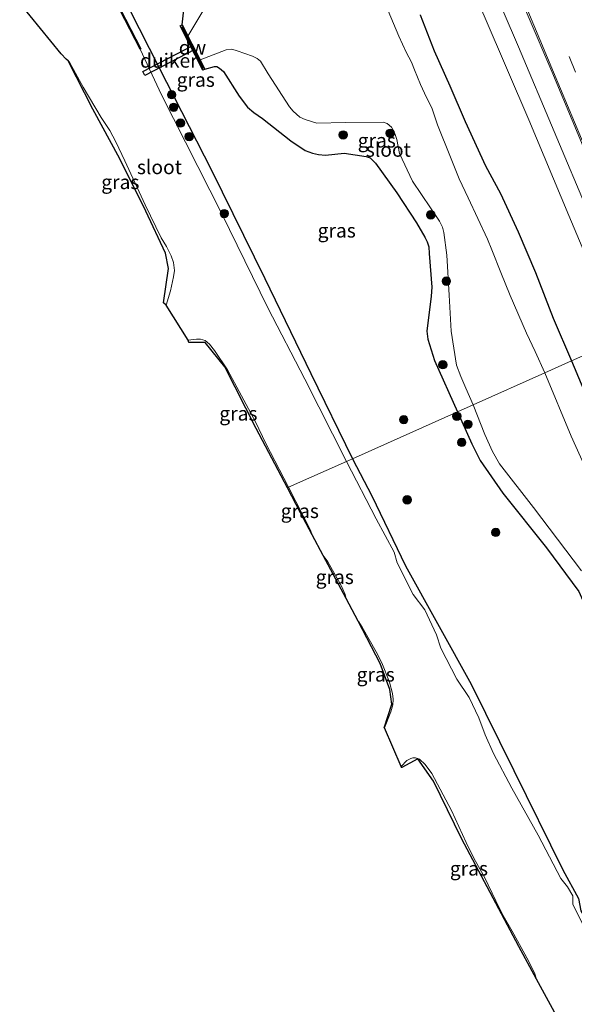
# Model space of a CAD drawing. Units: metres. Extents: x 128144 to 130003, y 459499 to 462503.
# Drawn here: x 128660 to 128758, y 461362 to 461536 of the extents above; entities that cross this region are included whole.
import ezdxf
from ezdxf.enums import TextEntityAlignment as Align

# ---------------------------------------------------------------- set-up
doc = ezdxf.new("R2010")
doc.units = ezdxf.units.M
doc.linetypes.add('VW-3-9_STREEP', pattern=[12, 3, -9])
doc.layers.get('0').update_dxf_attribs({"lineweight": 25})
for name, color, linetype, lineweight in [('B-ME-GC-DAMWAND-GV-B6', 10, 'Continuous', 25), ('B-ME-GC-DAMWAND-L-B1', 10, 'Continuous', 25), ('B-ME-GR-BOOM-S-B1', 93, 'Continuous', 18), ('B-ME-GW-INSTEEKWATERGANG-L-B1', 10, 'Continuous', 25), ('B-ME-IE-GRASLAND-GV-B6', 93, 'Continuous', 18), ('B-ME-IE-HULPGEOMETRIE-L-B1', 53, 'Continuous', 18), ('B-ME-KG-KADASTRAAL-OPNAMEDTMGRENS-L-B1', 10, 'Continuous', 25), ('B-ME-KW-DUIKER-GV-B6', 10, 'Continuous', 25), ('B-ME-OG-WATER-GV-B6', 153, 'Continuous', 18), ('B-ME-VH-VERH_SOORT-BITUMEN-GV-B6', 8, 'IE-TERREINAFSCHEIDING-NATUURLIJK-HOUTWAL', 18), ('B-ME-VW-MARKERING-39STREEP-015-L-B1', 255, 'VW-3-9_STREEP', 18), ('B-ME-VW-MARKERING-STREEP-015-L-B1', 7, 'Continuous', 18)]:
    doc.layers.add(name, color=color, linetype=linetype, lineweight=lineweight)
doc.styles.add('NLCS-ISO', font='NLCS-ISO.TTF')
doc.linetypes.add('IE-TERREINAFSCHEIDING-NATUURLIJK-HOUTWAL', pattern='A,7,-1.5,[67,NLCS.SHX,S=0.75,R=45,X=0,Y=0],-1.5,7,-1.5,[70,NLCS.SHX,S=0.75,R=0,X=0,Y=0],-1.5', length=20)

# ---------------------------------------------------------------- blocks, each defined once
blk = doc.blocks.new('boom')
blk.add_hatch(color=256).paths.add_polyline_path([(-0.75, 0, 1), (0.75, 0, 1)])
blk.add_circle((0, 0), 0.75)

msp = doc.modelspace()

# ---------------------------------------------------------------- linework, layer by layer
at = {"layer": 'B-ME-GC-DAMWAND-GV-B6'}
for points in [[(128681.5121, 461531.2693, -1.1875), (128681.388, 461531.2045, -1.56), (128677.7441, 461538.1769, -1.56), (128673.4879, 461546.4101, -1.56), (128670.135, 461552.8447, -1.56), (128663.2996, 461565.9373, -1.56), (128663.8321, 461568.0868, -1.56), (128663.9681, 461568.0531, -1.1561), (128663.4483, 461565.9551, -1.1561), (128670.2592, 461552.9095, -1.1438), (128673.6122, 461546.4746, -1.1376), (128677.8683, 461538.2415, -1.1688), (128681.5121, 461531.2693, -1.1875)], [(128689.626, 461533.924, -0.898), (128689.835, 461533.523, -1.511), (128692.002, 461529.313, -1.499), (128692.238, 461528.846, -0.846), (128692.826, 461527.684, -0.867), (128692.492, 461527.504, -0.847), (128688.457, 461535.344, -0.835), (128688.796, 461535.515, -0.856), (128689.626, 461533.924, -0.898)]]:
    msp.add_polyline3d(points, dxfattribs=at)
at = {"layer": 'B-ME-GC-DAMWAND-L-B1'}
msp.add_line((128688.727, 461535.234, -0.7871), (128692.558, 461527.789, -0.7871), dxfattribs=at)
msp.add_polyline3d([(128663.8939, 461568.0406, -1.156), (128663.375, 461565.9463, -1.156), (128670.198, 461552.8776, -1.1438), (128673.5509, 461546.4428, -1.1375), (128677.8071, 461538.2097, -1.1687), (128681.4342, 461531.2694, -1.1874)], dxfattribs=at)
at = {"layer": 'B-ME-GW-INSTEEKWATERGANG-L-B1'}
for points in [[(128674.1562, 461548.7325, -0.9589), (128684.7608, 461527.8924, -0.93), (128694.0229, 461509.7494, -0.947), (128703.4825, 461490.5404, -0.8728), (128711.6382, 461473.7204, -0.946), (128719.0049, 461458.6178, -1.0839)], [(128688.796, 461535.515, -0.856), (128689.1205, 461538.1992, -0.8482)], [(128731.0346, 461537.2713, 0.4078), (128733.503, 461530.8875, 0.3805), (128736.2892, 461524.7242, 0.3321), (128738.9867, 461518.3702, 0.3805), (128742.5867, 461510.5529, 0.324), (128745.2773, 461505.6455, 0.2676), (128748.41, 461498.8563, 0.3402), (128751.4595, 461491.626, 0.5094), (128754.5914, 461483.522, 0.5658), (128757.8431, 461475.9541, 0.5121)], [(128692.826, 461527.684, -0.867), (128694.5338, 461528.1615, -0.867), (128694.97, 461528.1595, -0.867), (128695.446, 461527.8526, -0.867), (128696.1538, 461527.228, -0.867), (128698.8962, 461522.8967, -0.867), (128700.4147, 461520.9049, -0.867), (128701.5087, 461519.9738, -0.867), (128703.041, 461518.9387, -0.867), (128708.0812, 461514.9539, -0.867), (128710.6216, 461513.2451, -0.8124), (128711.9336, 461512.7612, -0.8852), (128713.0105, 461512.5185, -0.9216), (128714.2084, 461512.4503, -0.958), (128717.5545, 461512.8022, -1.0399), (128721.4392, 461512.1835, -1.0672), (128722.1356, 461511.9275, -1.0854), (128723.0812, 461511.0043, -1.0672), (128726.8742, 461505.747, -1.1491), (128730.3612, 461500.4207, -1.2219), (128731.8534, 461497.8825, -1.2583), (128732.2564, 461497.0424, -1.2401), (128732.5437, 461496.1803, -1.2128), (128732.6328, 461495.0003, -1.1582), (128733.0894, 461489.0399, -1.1582), (128732.9834, 461487.4262, -1.1764), (128732.2073, 461481.242, -1.1582), (128732.3722, 461479.7884, -1.2219), (128733.5524, 461476.0161, -1.2856), (128737.6477, 461466.9392, -1.2943)], [(128757.8431, 461475.9541, 0.5121), (128763.7765, 461461.8851, 0.4692), (128771.4993, 461442.9618, 0.2282), (128778.647, 461423.4147, 0.051), (128785.6062, 461406.0839, -0.038), (128795.0702, 461384.7406, -0.0291), (128803.1208, 461366.4143, 0.0951), (128810.9345, 461347.7865, 0.0266)], [(128737.6477, 461466.9392, -1.2943), (128740.1634, 461461.2787, -1.1534), (128741.6274, 461458.275, -1.1253), (128745.6523, 461452.4923, -1.0972), (128753.4104, 461442.8289, -1.027), (128759.1343, 461435.0595, -1.0692), (128760.0931, 461432.9634, -1.013), (128762.0538, 461425.2231, -1.1394), (128762.7954, 461421.6825, -1.1113), (128766.3973, 461411.1859, -1.0551), (128768.1572, 461403.7401, -1.1534), (128770.2377, 461393.9504, -1.2236), (128771.3031, 461389.2821, -1.2657), (128772.3993, 461386.7128, -1.1955), (128778.6143, 461377.6444, -0.9568), (128781.9982, 461373.5456, -0.8999), (128785.894, 461367.9481, -1.1511), (128792.9874, 461356.6923, -1.1391)], [(128719.0049, 461458.6178, -1.0839), (128722.4673, 461452.0265, -1.1158), (128728.4254, 461439.6057, -1.1318), (128740.0383, 461418.655, -1.039), (128747.5901, 461403.38, -0.9895), (128756.3125, 461385.7395, -1.1054), (128759.0851, 461380.6844, -1.0508), (128759.4827, 461378.4528, -1.1743), (128766.9206, 461366.4984, -1.0283), (128774.9693, 461350.741, -0.9793)]]:
    msp.add_polyline3d(points, dxfattribs=at)
at = {"layer": 'B-ME-IE-GRASLAND-GV-B6'}
for points in [[(128674.1562, 461548.7325, -0.9589), (128684.7608, 461527.8924, -0.93), (128694.0229, 461509.7494, -0.947), (128703.4825, 461490.5404, -0.8728), (128711.6382, 461473.7204, -0.946), (128719.0049, 461458.6178, -1.0839)], [(128689.1205, 461538.1992, -0.8482), (128688.796, 461535.515, -0.856), (128688.457, 461535.344, -0.835), (128692.492, 461527.504, -0.847), (128692.826, 461527.684, -0.867), (128694.5338, 461528.1615, -0.867), (128694.97, 461528.1595, -0.867), (128695.446, 461527.8526, -0.867), (128696.1538, 461527.228, -0.867), (128698.8962, 461522.8967, -0.867), (128700.4147, 461520.9049, -0.867), (128701.5087, 461519.9738, -0.867), (128703.041, 461518.9387, -0.867), (128708.0812, 461514.9539, -0.867), (128710.6216, 461513.2451, -0.8124), (128711.9336, 461512.7612, -0.8852), (128713.0105, 461512.5185, -0.9216), (128714.2084, 461512.4503, -0.958), (128717.5545, 461512.8022, -1.0399), (128721.4392, 461512.1835, -1.0672), (128722.1356, 461511.9275, -1.0854), (128723.0812, 461511.0043, -1.0672), (128726.8742, 461505.747, -1.1491), (128730.3612, 461500.4207, -1.2219), (128731.8534, 461497.8825, -1.2583), (128732.2564, 461497.0424, -1.2401), (128732.5437, 461496.1803, -1.2128), (128732.6328, 461495.0003, -1.1582), (128733.0894, 461489.0399, -1.1582), (128732.9834, 461487.4262, -1.1764), (128732.2073, 461481.242, -1.1582), (128732.3722, 461479.7884, -1.2219), (128733.5524, 461476.0161, -1.2856), (128737.6477, 461466.9392, -1.2943), (128719.0049, 461458.6178, -1.0839), (128711.6382, 461473.7204, -0.946), (128703.4825, 461490.5404, -0.8728), (128694.0229, 461509.7494, -0.947), (128684.7608, 461527.8924, -0.93), (128674.1562, 461548.7325, -0.9589)], [(128719.0049, 461458.6178, -1.0839), (128717.9614, 461458.1516, -1.5698), (128710.5842, 461472.7432, -1.56), (128703.9785, 461485.3522, -1.56), (128695.877, 461502.015, -1.571), (128685.169, 461523.099, -1.577), (128681.388, 461531.2045, -1.56), (128681.5121, 461531.2693, -1.1875), (128677.8683, 461538.2415, -1.1688)], [(128692.8432, 461538.5634, -1.511), (128689.835, 461533.523, -1.511), (128689.626, 461533.924, -0.898), (128688.796, 461535.515, -0.856), (128689.1205, 461538.1992, -0.8482)], [(128731.0346, 461537.2713, 0.4078), (128733.503, 461530.8875, 0.3805), (128736.2892, 461524.7242, 0.3321), (128738.9867, 461518.3702, 0.3805), (128742.5867, 461510.5529, 0.324), (128745.2773, 461505.6455, 0.2676), (128748.41, 461498.8563, 0.3402), (128751.4595, 461491.626, 0.5094), (128754.5914, 461483.522, 0.5658), (128757.8431, 461475.9541, 0.5121), (128753.138, 461473.854, -1.484), (128751.4223, 461477.6299, -1.511), (128749.8702, 461480.8832, -1.511), (128746.987, 461487.533, -1.511), (128745.3118, 461491.6283, -1.511), (128743.699, 461495.6595, -1.511), (128742.925, 461497.5547, -1.511), (128739.5262, 461504.8477, -1.511), (128737.9387, 461508.2525, -1.511), (128736.3614, 461512.0698, -1.511), (128734.0906, 461517.8145, -1.511), (128733.4196, 461519.7736, -1.511), (128733.1012, 461520.8224, -1.511), (128732.1611, 461522.6241, -1.511), (128731.067, 461524.9307, -1.511), (128729.9827, 461527.5455, -1.511), (128729.4973, 461528.8965, -1.511), (128728.549, 461530.7019, -1.511), (128727.2246, 461533.5181, -1.511), (128725.3367, 461538.0059, -1.511)], [(128742.5618, 461536.6891, 1.3164), (128750.2588, 461518.6761, 1.303), (128757.3936, 461501.756, 1.276), (128762.3931, 461489.7718, 1.2775), (128766.53, 461479.832, 1.232), (128757.8431, 461475.9541, 0.5121), (128754.5914, 461483.522, 0.5658), (128751.4595, 461491.626, 0.5094), (128748.41, 461498.8563, 0.3402), (128745.2773, 461505.6455, 0.2676), (128742.5867, 461510.5529, 0.324), (128738.9867, 461518.3702, 0.3805), (128736.2892, 461524.7242, 0.3321), (128733.503, 461530.8875, 0.3805), (128731.0346, 461537.2713, 0.4078)], [(128702.7165, 461529.0893, -1.474), (128704.0387, 461526.8561, -1.474), (128707.8176, 461520.9755, -1.474), (128708.4712, 461520.2182, -1.474), (128709.6719, 461519.1603, -1.474), (128710.6369, 461518.7427, -1.474), (128712.7187, 461518.1162, -1.474), (128717.7243, 461518.186, -1.474), (128724.4299, 461518.2506, -1.474), (128725.1465, 461518.0417, -1.474), (128725.9328, 461517.4068, -1.474), (128726.5378, 461516.2673, -1.474), (128726.8776, 461515.2194, -1.474), (128727.3487, 461512.7053, -1.474), (128729.6656, 461507.8248, -1.474), (128734.4499, 461500.7418, -1.474), (128734.9606, 461499.6665, -1.474), (128735.2326, 461498.7056, -1.474), (128735.7581, 461494.684, -1.474), (128736.137, 461487.5926, -1.474), (128736.4858, 461481.2125, -1.474), (128737.4807, 461475.2033, -1.474), (128738.2212, 461473.1639, -1.474), (128739.0841, 461471.0941, -1.474), (128740.432, 461468.182, -1.474), (128737.6477, 461466.9392, -1.2943), (128733.5524, 461476.0161, -1.2856), (128732.3722, 461479.7884, -1.2219), (128732.2073, 461481.242, -1.1582), (128732.9834, 461487.4262, -1.1764), (128733.0894, 461489.0399, -1.1582), (128732.6328, 461495.0003, -1.1582), (128732.5437, 461496.1803, -1.2128), (128732.2564, 461497.0424, -1.2401), (128731.8534, 461497.8825, -1.2583), (128730.3612, 461500.4207, -1.2219), (128726.8742, 461505.747, -1.1491), (128723.0812, 461511.0043, -1.0672), (128722.1356, 461511.9275, -1.0854), (128721.4392, 461512.1835, -1.0672), (128717.5545, 461512.8022, -1.0399), (128714.2084, 461512.4503, -0.958), (128713.0105, 461512.5185, -0.9216), (128711.9336, 461512.7612, -0.8852), (128710.6216, 461513.2451, -0.8124), (128708.0812, 461514.9539, -0.867), (128703.041, 461518.9387, -0.867), (128701.5087, 461519.9738, -0.867), (128700.4147, 461520.9049, -0.867), (128698.8962, 461522.8967, -0.867), (128696.1538, 461527.228, -0.867), (128695.446, 461527.8526, -0.867), (128694.97, 461528.1595, -0.867), (128694.5338, 461528.1615, -0.867), (128692.826, 461527.684, -0.867), (128692.238, 461528.846, -0.846), (128692.002, 461529.313, -1.499), (128696.6395, 461531.1085, -1.474), (128697.651, 461531.197, -1.474), (128698.5938, 461530.9409, -1.474), (128701.2616, 461529.9698, -1.474), (128702.1373, 461529.5465, -1.474), (128702.7165, 461529.0893, -1.474)], [(128686.722, 461488.3912, -1.56), (128685.9943, 461485.858, -1.56), (128685.496, 461486.276, -1.168), (128686.419, 461492.318, -1.032), (128685.89, 461495.072, -1.023), (128682.359, 461502.481, -1.109), (128677.774, 461511.791, -1.107), (128672.984, 461520.58, -1.094), (128668.586, 461529.131, -1.104), (128668.2756, 461529.4484, -1.56), (128668.6126, 461529.1819, -1.56), (128668.9283, 461528.8153, -1.56), (128671.2518, 461524.4942, -1.56), (128674.4687, 461519.0801, -1.56), (128675.9739, 461516.7859, -1.56), (128677.039, 461514.7721, -1.56), (128678.6547, 461511.4277, -1.56), (128682.2593, 461503.5952, -1.56), (128685.1163, 461497.7753, -1.56), (128686.0378, 461496.2097, -1.56), (128686.8588, 461494.606, -1.56), (128687.2841, 461493.3944, -1.56), (128687.4367, 461492.0038, -1.56), (128687.2917, 461490.8535, -1.56), (128686.722, 461488.3912, -1.56)], [(128707.6867, 461453.5648, -1.56), (128707.472, 461453.469, -1.121), (128701.944, 461463.98, -1.101), (128696.363, 461474.894, -1.19), (128692.922, 461479.217, -1.132), (128689.973, 461479.223, -1.093), (128689.8872, 461479.617, -1.56), (128691.3727, 461479.7886, -1.56), (128692.0412, 461479.7875, -1.56), (128692.8865, 461479.5439, -1.56), (128693.6874, 461478.9302, -1.56), (128694.5461, 461477.7805, -1.56), (128696.8831, 461474.4, -1.56), (128698.9388, 461470.5069, -1.56), (128701.7993, 461465.1401, -1.56), (128703.6249, 461461.2869, -1.56), (128707.6867, 461453.5648, -1.56)], [(128810.9345, 461347.7865, 0.0266), (128803.1208, 461366.4143, 0.0951), (128795.0702, 461384.7406, -0.0291), (128785.6062, 461406.0839, -0.038), (128778.647, 461423.4147, 0.051), (128771.4993, 461442.9618, 0.2282), (128763.7765, 461461.8851, 0.4692), (128757.8431, 461475.9541, 0.5121), (128766.53, 461479.832, 1.232), (128769.9991, 461471.5667, 1.22), (128777.1231, 461454.5862, 1.179), (128784.859, 461436.029, 1.168), (128792.5281, 461417.7989, 1.138), (128800.0386, 461399.9035, 1.098), (128808.0374, 461380.7098, 1.0538), (128815.2423, 461363.587, 1.034), (128822.9351, 461345.2152, 0.9766)], [(128801.4717, 461360.0456, -1.4712), (128798.2343, 461366.9388, -1.4731), (128794.9412, 461374.9985, -1.4731), (128789.6121, 461387.3695, -1.477), (128784.4521, 461399.6309, -1.4778), (128778.9756, 461412.918, -1.4789), (128778.013, 461415.7752, -1.479), (128775.8573, 461420.1435, -1.4793), (128770.5684, 461433.324, -1.48), (128767.6059, 461440.4567, -1.4812), (128764.9833, 461446.111, -1.4822), (128762.7871, 461451.851, -1.4822), (128761.3711, 461454.6569, -1.4822), (128757.7538, 461462.589, -1.485), (128753.138, 461473.854, -1.484), (128757.8431, 461475.9541, 0.5121), (128763.7765, 461461.8851, 0.4692), (128771.4993, 461442.9618, 0.2282), (128778.647, 461423.4147, 0.051), (128785.6062, 461406.0839, -0.038), (128795.0702, 461384.7406, -0.0291), (128803.1208, 461366.4143, 0.0951), (128810.9345, 461347.7865, 0.0266)], [(128759.0851, 461380.6844, -1.0508), (128756.3125, 461385.7395, -1.1054), (128747.5901, 461403.38, -0.9895), (128740.0383, 461418.655, -1.039), (128728.4254, 461439.6057, -1.1318), (128722.4673, 461452.0265, -1.1158), (128719.0049, 461458.6178, -1.0839), (128737.6477, 461466.9392, -1.2943), (128740.1634, 461461.2787, -1.1534), (128741.6274, 461458.275, -1.1253), (128745.6523, 461452.4923, -1.0972), (128753.4104, 461442.8289, -1.027), (128759.1343, 461435.0595, -1.0692)], [(128759.1343, 461435.0595, -1.0692), (128753.4104, 461442.8289, -1.027), (128745.6523, 461452.4923, -1.0972), (128741.6274, 461458.275, -1.1253), (128740.1634, 461461.2787, -1.1534), (128737.6477, 461466.9392, -1.2943), (128740.432, 461468.182, -1.474), (128742.4733, 461462.8884, -1.474), (128743.8484, 461459.8689, -1.474), (128745.0489, 461457.7303, -1.474), (128751.1049, 461449.9958, -1.474), (128759.6199, 461438.7654, -1.474)], [(128760.7263, 461374.3589, -1.57), (128758.0691, 461379.6311, -1.57), (128758.0778, 461381.1137, -1.57), (128757.1353, 461382.7065, -1.57), (128755.9292, 461384.1998, -1.57), (128751.9182, 461391.8873, -1.57), (128747.2487, 461400.1976, -1.57), (128744.0243, 461406.3625, -1.57), (128742.5509, 461409.6913, -1.57), (128741.4124, 461412.6794, -1.57), (128739.683, 461416.2825, -1.57), (128737.4865, 461419.5407, -1.57), (128734.6458, 461425.0455, -1.57), (128733.9332, 461427.4276, -1.57), (128731.8438, 461431.8415, -1.57), (128729.745, 461434.5339, -1.57), (128726.9398, 461440.184, -1.57), (128726.4155, 461442.0366, -1.57), (128723.1939, 461447.96, -1.57), (128717.9614, 461458.1516, -1.5698), (128719.0049, 461458.6178, -1.0839), (128722.4673, 461452.0265, -1.1158), (128728.4254, 461439.6057, -1.1318), (128740.0383, 461418.655, -1.039), (128747.5901, 461403.38, -0.9895), (128756.3125, 461385.7395, -1.1054), (128759.0851, 461380.6844, -1.0508)], [(128711.5539, 461445.9368, -1.56), (128711.8804, 461445.1398, -1.56), (128709.808, 461449.029, -1.13), (128707.472, 461453.469, -1.121), (128707.6867, 461453.5648, -1.56), (128711.5539, 461445.9368, -1.56)], [(128717.7203, 461434.5426, -1.56), (128717.901, 461433.8407, -1.56), (128713.84, 461441.4621, -1.56), (128714.619, 461440.3466, -1.56), (128717.038, 461436.0391, -1.56), (128717.7203, 461434.5426, -1.56)], [(128725.7986, 461413.7658, -1.56), (128724.6728, 461410.9237, -1.56), (128724.626, 461410.939, -1.165), (128725.968, 461415.115, -1.179), (128725.628, 461417.719, -1.152), (128723.907, 461422.324, -1.081), (128720.0031, 461429.8098, -1.56), (128720.1211, 461429.7042, -1.56), (128720.7461, 461428.732, -1.56), (128723.1983, 461424.382, -1.56), (128724.2441, 461422.4292, -1.56), (128725.5993, 461418.9845, -1.56), (128726.0968, 461417.0167, -1.56), (128726.2492, 461415.9818, -1.56), (128726.1772, 461414.9767, -1.56), (128725.7986, 461413.7658, -1.56)], [(128730.1984, 461405.6087, -1.56), (128730.9056, 461405.3783, -1.56), (128731.8966, 461404.4168, -1.56), (128733.1042, 461402.8225, -1.56), (128736.5443, 461396.2764, -1.56), (128739.1727, 461390.6164, -1.56), (128740.5526, 461387.7981, -1.56), (128742.4207, 461384.4194, -1.56), (128744.4533, 461380.2519, -1.56), (128745.4904, 461378.0608, -1.56), (128747.3013, 461374.8858, -1.56), (128750.2035, 461369.6303, -1.56), (128751.3474, 461367.3308, -1.56), (128751.6557, 461366.3592, -1.56), (128748.525, 461372.147, -1.115), (128738.353, 461391.283, -1.087), (128733.387, 461401.483, -1.147), (128730.588, 461405.403, -1.156), (128727.771, 461403.875, -1.123), (128727.6586, 461404.0822, -1.56), (128728.6552, 461405.1002, -1.56), (128729.3271, 461405.4954, -1.56), (128729.7054, 461405.5889, -1.56), (128730.1984, 461405.6087, -1.56)]]:
    msp.add_polyline3d(points, dxfattribs=at)
at = {"layer": 'B-ME-IE-HULPGEOMETRIE-L-B1'}
msp.add_polyline3d([(128858.113, 461520.714, -1.2501), (128857.577, 461520.475, -1.536), (128854.604, 461519.148, -1.536), (128853.5271, 461518.6668, -0.8927), (128844.2805, 461514.5394, -0.8066), (128840.9469, 461513.0508, -0.8029), (128838.0558, 461511.7605, 1.2422), (128837.8731, 461511.6789, 1.203), (128833.5505, 461509.7494, 1.3118), (128833.3136, 461509.6436, 1.3064), (128808.675, 461498.645, 2), (128794.5881, 461492.3573, 1.946), (128766.53, 461479.832, 1.232), (128757.8431, 461475.9541, 0.5121), (128753.138, 461473.854, -1.484), (128740.432, 461468.182, -1.474), (128737.6477, 461466.9392, -1.2943), (128719.0049, 461458.6178, -1.0839), (128717.9614, 461458.1516, -1.5698), (128707.6867, 461453.5648, -1.56), (128707.472, 461453.469, -1.121)], dxfattribs=at)
at = {"layer": 'B-ME-KG-KADASTRAAL-OPNAMEDTMGRENS-L-B1'}
msp.add_polyline3d([(128754.8062, 461360.5346, -1.56), (128751.6557, 461366.3592, -1.56), (128748.525, 461372.147, -1.115), (128738.353, 461391.283, -1.087), (128733.387, 461401.483, -1.147), (128730.588, 461405.403, -1.156), (128727.771, 461403.875, -1.123), (128727.6586, 461404.0822, -1.56), (128724.6728, 461410.9237, -1.56), (128724.626, 461410.939, -1.165), (128725.968, 461415.115, -1.179), (128725.628, 461417.719, -1.152), (128723.907, 461422.324, -1.081), (128720.0031, 461429.8098, -1.56), (128717.901, 461433.8407, -1.56), (128713.84, 461441.4621, -1.56), (128711.8804, 461445.1398, -1.56), (128709.808, 461449.029, -1.13), (128707.472, 461453.469, -1.121), (128701.944, 461463.98, -1.101), (128696.363, 461474.894, -1.19), (128692.922, 461479.217, -1.132), (128689.973, 461479.223, -1.093), (128689.8872, 461479.617, -1.56), (128685.9943, 461485.858, -1.56), (128685.496, 461486.276, -1.168), (128686.419, 461492.318, -1.032), (128685.89, 461495.072, -1.023), (128682.359, 461502.481, -1.109), (128677.774, 461511.791, -1.107), (128672.984, 461520.58, -1.094), (128668.586, 461529.131, -1.104), (128668.2756, 461529.4484, -1.56), (128667.354, 461530.391, -1.554), (128660.015, 461539.343, -1.561)], dxfattribs=at)
msp.add_polyline3d([(128754.8062, 461360.5346, -1.56), (128751.6557, 461366.3592, -1.56), (128748.525, 461372.147, -1.115), (128738.353, 461391.283, -1.087), (128733.387, 461401.483, -1.147), (128730.588, 461405.403, -1.156), (128727.771, 461403.875, -1.123), (128727.6586, 461404.0822, -1.56), (128724.6728, 461410.9237, -1.56), (128724.626, 461410.939, -1.165), (128725.968, 461415.115, -1.179), (128725.628, 461417.719, -1.152), (128723.907, 461422.324, -1.081), (128720.0031, 461429.8098, -1.56), (128717.901, 461433.8407, -1.56), (128713.84, 461441.4621, -1.56), (128711.8804, 461445.1398, -1.56), (128709.808, 461449.029, -1.13), (128707.472, 461453.469, -1.121), (128701.944, 461463.98, -1.101), (128696.363, 461474.894, -1.19), (128692.922, 461479.217, -1.132), (128689.973, 461479.223, -1.093), (128689.8872, 461479.617, -1.56), (128685.9943, 461485.858, -1.56), (128685.496, 461486.276, -1.168), (128686.419, 461492.318, -1.032), (128685.89, 461495.072, -1.023), (128682.359, 461502.481, -1.109), (128677.774, 461511.791, -1.107), (128672.984, 461520.58, -1.094), (128668.586, 461529.131, -1.104), (128668.2756, 461529.4484, -1.56), (128667.354, 461530.391, -1.554), (128660.015, 461539.343, -1.561)], dxfattribs=at)
msp.add_polyline3d([(128754.8062, 461360.5346, -1.56), (128751.6557, 461366.3592, -1.56), (128748.525, 461372.147, -1.115), (128738.353, 461391.283, -1.087), (128733.387, 461401.483, -1.147), (128730.588, 461405.403, -1.156), (128727.771, 461403.875, -1.123), (128727.6586, 461404.0822, -1.56), (128724.6728, 461410.9237, -1.56), (128724.626, 461410.939, -1.165), (128725.968, 461415.115, -1.179), (128725.628, 461417.719, -1.152), (128723.907, 461422.324, -1.081), (128720.0031, 461429.8098, -1.56), (128717.901, 461433.8407, -1.56), (128713.84, 461441.4621, -1.56), (128711.8804, 461445.1398, -1.56), (128709.808, 461449.029, -1.13), (128707.472, 461453.469, -1.121), (128701.944, 461463.98, -1.101), (128696.363, 461474.894, -1.19), (128692.922, 461479.217, -1.132), (128689.973, 461479.223, -1.093), (128689.8872, 461479.617, -1.56), (128685.9943, 461485.858, -1.56), (128685.496, 461486.276, -1.168), (128686.419, 461492.318, -1.032), (128685.89, 461495.072, -1.023), (128682.359, 461502.481, -1.109), (128677.774, 461511.791, -1.107), (128672.984, 461520.58, -1.094), (128668.586, 461529.131, -1.104), (128668.2756, 461529.4484, -1.56), (128667.354, 461530.391, -1.554), (128660.015, 461539.343, -1.561)], dxfattribs=at)
msp.add_polyline3d([(128754.8062, 461360.5346, -1.56), (128751.6557, 461366.3592, -1.56), (128748.525, 461372.147, -1.115), (128738.353, 461391.283, -1.087), (128733.387, 461401.483, -1.147), (128730.588, 461405.403, -1.156), (128727.771, 461403.875, -1.123), (128727.6586, 461404.0822, -1.56), (128724.6728, 461410.9237, -1.56), (128724.626, 461410.939, -1.165), (128725.968, 461415.115, -1.179), (128725.628, 461417.719, -1.152), (128723.907, 461422.324, -1.081), (128720.0031, 461429.8098, -1.56), (128717.901, 461433.8407, -1.56), (128713.84, 461441.4621, -1.56), (128711.8804, 461445.1398, -1.56), (128709.808, 461449.029, -1.13), (128707.472, 461453.469, -1.121), (128701.944, 461463.98, -1.101), (128696.363, 461474.894, -1.19), (128692.922, 461479.217, -1.132), (128689.973, 461479.223, -1.093), (128689.8872, 461479.617, -1.56), (128685.9943, 461485.858, -1.56), (128685.496, 461486.276, -1.168), (128686.419, 461492.318, -1.032), (128685.89, 461495.072, -1.023), (128682.359, 461502.481, -1.109), (128677.774, 461511.791, -1.107), (128672.984, 461520.58, -1.094), (128668.586, 461529.131, -1.104), (128668.2756, 461529.4484, -1.56), (128667.354, 461530.391, -1.554), (128660.015, 461539.343, -1.561)], dxfattribs=at)
msp.add_polyline3d([(128754.8062, 461360.5346, -1.56), (128751.6557, 461366.3592, -1.56), (128748.525, 461372.147, -1.115), (128738.353, 461391.283, -1.087), (128733.387, 461401.483, -1.147), (128730.588, 461405.403, -1.156), (128727.771, 461403.875, -1.123), (128727.6586, 461404.0822, -1.56), (128724.6728, 461410.9237, -1.56), (128724.626, 461410.939, -1.165), (128725.968, 461415.115, -1.179), (128725.628, 461417.719, -1.152), (128723.907, 461422.324, -1.081), (128720.0031, 461429.8098, -1.56), (128717.901, 461433.8407, -1.56), (128713.84, 461441.4621, -1.56), (128711.8804, 461445.1398, -1.56), (128709.808, 461449.029, -1.13), (128707.472, 461453.469, -1.121), (128701.944, 461463.98, -1.101), (128696.363, 461474.894, -1.19), (128692.922, 461479.217, -1.132), (128689.973, 461479.223, -1.093), (128689.8872, 461479.617, -1.56), (128685.9943, 461485.858, -1.56), (128685.496, 461486.276, -1.168), (128686.419, 461492.318, -1.032), (128685.89, 461495.072, -1.023), (128682.359, 461502.481, -1.109), (128677.774, 461511.791, -1.107), (128672.984, 461520.58, -1.094), (128668.586, 461529.131, -1.104), (128668.2756, 461529.4484, -1.56), (128667.354, 461530.391, -1.554), (128660.015, 461539.343, -1.561)], dxfattribs=at)
at = {"layer": 'B-ME-KW-DUIKER-GV-B6'}
msp.add_polyline3d([(128691.0618, 461531.1395, -1.1381), (128682.218, 461526.5299, -1.1381), (128681.8498, 461527.2365, -1.1381), (128690.6972, 461531.8479, -1.1381), (128691.0618, 461531.1395, -1.1381)], dxfattribs=at)
at = {"layer": 'B-ME-OG-WATER-GV-B6'}
for points in [[(128703.9785, 461485.3522, -1.56), (128710.5842, 461472.7432, -1.56), (128717.9614, 461458.1516, -1.5698), (128707.6867, 461453.5648, -1.56), (128703.6249, 461461.2869, -1.56), (128701.7993, 461465.1401, -1.56), (128698.9388, 461470.5069, -1.56), (128696.8831, 461474.4, -1.56), (128694.5461, 461477.7805, -1.56), (128693.6874, 461478.9302, -1.56), (128692.8865, 461479.5439, -1.56), (128692.0412, 461479.7875, -1.56), (128691.3727, 461479.7886, -1.56), (128689.8872, 461479.617, -1.56), (128685.9943, 461485.858, -1.56), (128686.722, 461488.3912, -1.56), (128687.2917, 461490.8535, -1.56), (128687.4367, 461492.0038, -1.56), (128687.2841, 461493.3944, -1.56), (128686.8588, 461494.606, -1.56), (128686.0378, 461496.2097, -1.56), (128685.1163, 461497.7753, -1.56), (128682.2593, 461503.5952, -1.56), (128678.6547, 461511.4277, -1.56), (128677.039, 461514.7721, -1.56), (128675.9739, 461516.7859, -1.56), (128674.4687, 461519.0801, -1.56), (128671.2518, 461524.4942, -1.56), (128668.9283, 461528.8153, -1.56), (128668.6126, 461529.1819, -1.56), (128668.2756, 461529.4484, -1.56), (128667.354, 461530.391, -1.554), (128660.015, 461539.343, -1.561)], [(128677.7441, 461538.1769, -1.56), (128681.388, 461531.2045, -1.56), (128685.169, 461523.099, -1.577), (128695.877, 461502.015, -1.571), (128703.9785, 461485.3522, -1.56)], [(128727.2246, 461533.5181, -1.511), (128728.549, 461530.7019, -1.511), (128729.4973, 461528.8965, -1.511), (128729.9827, 461527.5455, -1.511), (128731.067, 461524.9307, -1.511), (128732.1611, 461522.6241, -1.511), (128733.1012, 461520.8224, -1.511), (128733.4196, 461519.7736, -1.511), (128734.0906, 461517.8145, -1.511), (128736.3614, 461512.0698, -1.511), (128737.9387, 461508.2525, -1.511), (128739.5262, 461504.8477, -1.511), (128742.925, 461497.5547, -1.511), (128743.699, 461495.6595, -1.511), (128745.3118, 461491.6283, -1.511), (128746.987, 461487.533, -1.511), (128749.8702, 461480.8832, -1.511), (128751.4223, 461477.6299, -1.511), (128753.138, 461473.854, -1.484), (128740.432, 461468.182, -1.474), (128739.0841, 461471.0941, -1.474), (128738.2212, 461473.1639, -1.474), (128737.4807, 461475.2033, -1.474), (128736.4858, 461481.2125, -1.474), (128736.137, 461487.5926, -1.474), (128735.7581, 461494.684, -1.474), (128735.2326, 461498.7056, -1.474), (128734.9606, 461499.6665, -1.474), (128734.4499, 461500.7418, -1.474), (128729.6656, 461507.8248, -1.474), (128727.3487, 461512.7053, -1.474), (128726.8776, 461515.2194, -1.474), (128726.5378, 461516.2673, -1.474), (128725.9328, 461517.4068, -1.474), (128725.1465, 461518.0417, -1.474), (128724.4299, 461518.2506, -1.474), (128717.7243, 461518.186, -1.474), (128712.7187, 461518.1162, -1.474), (128710.6369, 461518.7427, -1.474), (128709.6719, 461519.1603, -1.474), (128708.4712, 461520.2182, -1.474), (128707.8176, 461520.9755, -1.474), (128704.0387, 461526.8561, -1.474), (128702.7165, 461529.0893, -1.474), (128702.1373, 461529.5465, -1.474), (128701.2616, 461529.9698, -1.474), (128698.5938, 461530.9409, -1.474), (128697.651, 461531.197, -1.474), (128696.6395, 461531.1085, -1.474), (128692.002, 461529.313, -1.499), (128689.835, 461533.523, -1.511), (128692.8432, 461538.5634, -1.511)], [(128725.3367, 461538.0059, -1.511), (128727.2246, 461533.5181, -1.511)], [(128759.6199, 461438.7654, -1.474), (128751.1049, 461449.9958, -1.474), (128745.0489, 461457.7303, -1.474), (128743.8484, 461459.8689, -1.474), (128742.4733, 461462.8884, -1.474), (128740.432, 461468.182, -1.474), (128753.138, 461473.854, -1.484), (128757.7538, 461462.589, -1.485), (128761.3711, 461454.6569, -1.4822)], [(128754.8062, 461360.5346, -1.56), (128751.6557, 461366.3592, -1.56), (128751.3474, 461367.3308, -1.56), (128750.2035, 461369.6303, -1.56), (128747.3013, 461374.8858, -1.56), (128745.4904, 461378.0608, -1.56), (128744.4533, 461380.2519, -1.56), (128742.4207, 461384.4194, -1.56), (128740.5526, 461387.7981, -1.56), (128739.1727, 461390.6164, -1.56), (128736.5443, 461396.2764, -1.56), (128733.1042, 461402.8225, -1.56), (128731.8966, 461404.4168, -1.56), (128730.9056, 461405.3783, -1.56), (128730.1984, 461405.6087, -1.56), (128729.7054, 461405.5889, -1.56), (128729.3271, 461405.4954, -1.56), (128728.6552, 461405.1002, -1.56), (128727.6586, 461404.0822, -1.56), (128724.6728, 461410.9237, -1.56), (128725.7986, 461413.7658, -1.56), (128726.1772, 461414.9767, -1.56), (128726.2492, 461415.9818, -1.56), (128726.0968, 461417.0167, -1.56), (128725.5993, 461418.9845, -1.56), (128724.2441, 461422.4292, -1.56), (128723.1983, 461424.382, -1.56), (128720.7461, 461428.732, -1.56), (128720.1211, 461429.7042, -1.56), (128720.0031, 461429.8098, -1.56), (128717.901, 461433.8407, -1.56), (128717.7203, 461434.5426, -1.56), (128717.038, 461436.0391, -1.56), (128714.619, 461440.3466, -1.56), (128713.84, 461441.4621, -1.56), (128711.8804, 461445.1398, -1.56), (128711.5539, 461445.9368, -1.56), (128707.6867, 461453.5648, -1.56), (128717.9614, 461458.1516, -1.5698), (128723.1939, 461447.96, -1.57), (128726.4155, 461442.0366, -1.57), (128726.9398, 461440.184, -1.57), (128729.745, 461434.5339, -1.57), (128731.8438, 461431.8415, -1.57), (128733.9332, 461427.4276, -1.57), (128734.6458, 461425.0455, -1.57), (128737.4865, 461419.5407, -1.57), (128739.683, 461416.2825, -1.57), (128741.4124, 461412.6794, -1.57), (128742.5509, 461409.6913, -1.57), (128744.0243, 461406.3625, -1.57)], [(128744.0243, 461406.3625, -1.57), (128747.2487, 461400.1976, -1.57), (128751.9182, 461391.8873, -1.57), (128755.9292, 461384.1998, -1.57), (128757.1353, 461382.7065, -1.57), (128758.0778, 461381.1137, -1.57), (128758.0691, 461379.6311, -1.57), (128760.7263, 461374.3589, -1.57), (128767.6498, 461362.287, -1.5698), (128773.0197, 461350.8816, -1.5696)]]:
    msp.add_polyline3d(points, dxfattribs=at)
at = {"layer": 'B-ME-VH-VERH_SOORT-BITUMEN-GV-B6'}
msp.add_polyline3d([(128794.5881, 461492.3573, 1.946), (128766.53, 461479.832, 1.232), (128762.3931, 461489.7718, 1.2775), (128757.3936, 461501.756, 1.276), (128750.2588, 461518.6761, 1.303), (128742.5618, 461536.6891, 1.3164), (128735.3772, 461553.1548, 1.2648), (128727.4105, 461571.1632, 1.263), (128720.0763, 461587.3764, 1.2325), (128715.3146, 461597.769, 1.2221), (128714.0801, 461599.6825, 1.2155), (128713.2365, 461601.3197, 1.1877), (128740.9452, 461620.4458, 2.02), (128742.345, 461617.1439, 2.0112), (128748.9491, 461601.3243, 2.055), (128755.0321, 461586.7713, 2.09), (128761.2851, 461571.8483, 2.082), (128768.2441, 461555.3113, 2.065), (128774.3846, 461540.4283, 2.0629), (128780.6306, 461525.5541, 2.0399), (128786.765, 461510.8602, 2.011), (128793.0261, 461496.0933, 1.953), (128794.5881, 461492.3573, 1.946)], dxfattribs=at)
at = {"layer": 'B-ME-VW-MARKERING-39STREEP-015-L-B1'}
msp.add_polyline3d([(128776.5244, 461484.2935, 1.5308), (128758.575, 461527.1241, 1.586), (128740.1004, 461571.2628, 1.5917), (128735.4808, 461582.3005, 1.6649), (128724.3307, 461608.9776, 1.5946)], dxfattribs=at)
at = {"layer": 'B-ME-VW-MARKERING-STREEP-015-L-B1'}
for points in [[(128773.252, 461482.8328, 1.4251), (128754.6769, 461527.1489, 1.4745), (128735.8698, 461572.1228, 1.484), (128733.3911, 461578.0414, 1.5236), (128721.2969, 461606.8835, 1.5102)], [(128772.9924, 461482.7168, 1.4149), (128754.3425, 461527.2806, 1.4599), (128745.9537, 461546.9524, 1.4696), (128736.6313, 461567.5109, 1.4497), (128731.9031, 461577.9552, 1.4726), (128719.355, 461605.5431, 1.4562)], [(128769.6321, 461481.2168, 1.3121), (128767.3921, 461486.5852, 1.323), (128748.4564, 461531.6202, 1.3969), (128743.1764, 461543.9142, 1.3816), (128737.9128, 461555.9271, 1.3577), (128728.6981, 461576.3282, 1.3906), (128718.5779, 461598.5583, 1.3327), (128716.3349, 461603.4584, 1.3723)]]:
    msp.add_polyline3d(points, dxfattribs=at)

# ---------------------------------------------------------------- block references
at = {"layer": 'B-ME-GR-BOOM-S-B1', "rotation": 90}
for p in [(128686.9548, 461523.1395, -1.2229), (128687.3138, 461520.9078, -1.2833), (128688.5191, 461518.1198, -1.2531), (128690.0684, 461515.7063, -1.1777), (128717.3521, 461516.0026, -1.2567), (128725.689, 461516.2981, -1.2224), (128696.2796, 461502.0713, -1.2755), (128732.902, 461501.854, -1.3425), (128735.6653, 461490.0854, -1.4112), (128735.0298, 461475.2766, -1.1967), (128737.5075, 461466.1418, -1.315), (128728.096, 461465.5413, -1.0093), (128739.4788, 461464.7213, -1.297), (128738.3755, 461461.5088, -1.1502), (128728.6996, 461451.3205, -0.8374), (128744.4102, 461445.5549, -0.9872)]:
    msp.add_blockref('boom', p, dxfattribs=at)

# ---------------------------------------------------------------- texts
at = {"layer": 'B-ME-GC-DAMWAND-GV-B6', "ltscale": 0.2, "style": 'NLCS-ISO'}
msp.add_text('dw', height=2.5, dxfattribs=at).set_placement((128690.64673, 461531.51387), align=Align.MIDDLE_CENTER)
at = {"layer": 'B-ME-GC-DAMWAND-L-B1', "ltscale": 0.2, "style": 'NLCS-ISO'}
msp.add_text('dw', height=2.5, dxfattribs=at).set_placement((128690.6425, 461531.5115), align=Align.MIDDLE_CENTER)
at = {"layer": 'B-ME-IE-GRASLAND-GV-B6', "ltscale": 0.2, "style": 'NLCS-ISO'}
for p in [(128691.2266, 461525.7868), (128723.31955, 461515.0279), (128677.85615, 461507.6532), (128716.217, 461499.0681), (128698.78695, 461466.6288), (128709.6762, 461449.3523), (128715.8705, 461437.6514), (128723.12615, 461420.36675), (128739.65715, 461385.98395)]:
    msp.add_text('gras', height=2.5, dxfattribs=at).set_placement(p, align=Align.MIDDLE_CENTER)
at = {"layer": 'B-ME-KW-DUIKER-GV-B6', "ltscale": 0.2, "style": 'NLCS-ISO'}
msp.add_text('duiker', height=2.5, dxfattribs=at).set_placement((128686.45665, 461529.18851), align=Align.MIDDLE_CENTER)
at = {"layer": 'B-ME-OG-WATER-GV-B6', "ltscale": 0.2, "style": 'NLCS-ISO'}
for p in [(128725.36945, 461513.3919), (128684.79077, 461510.30943)]:
    msp.add_text('sloot', height=2.5, dxfattribs=at).set_placement(p, align=Align.MIDDLE_CENTER)

doc.saveas('drawing.dxf')
